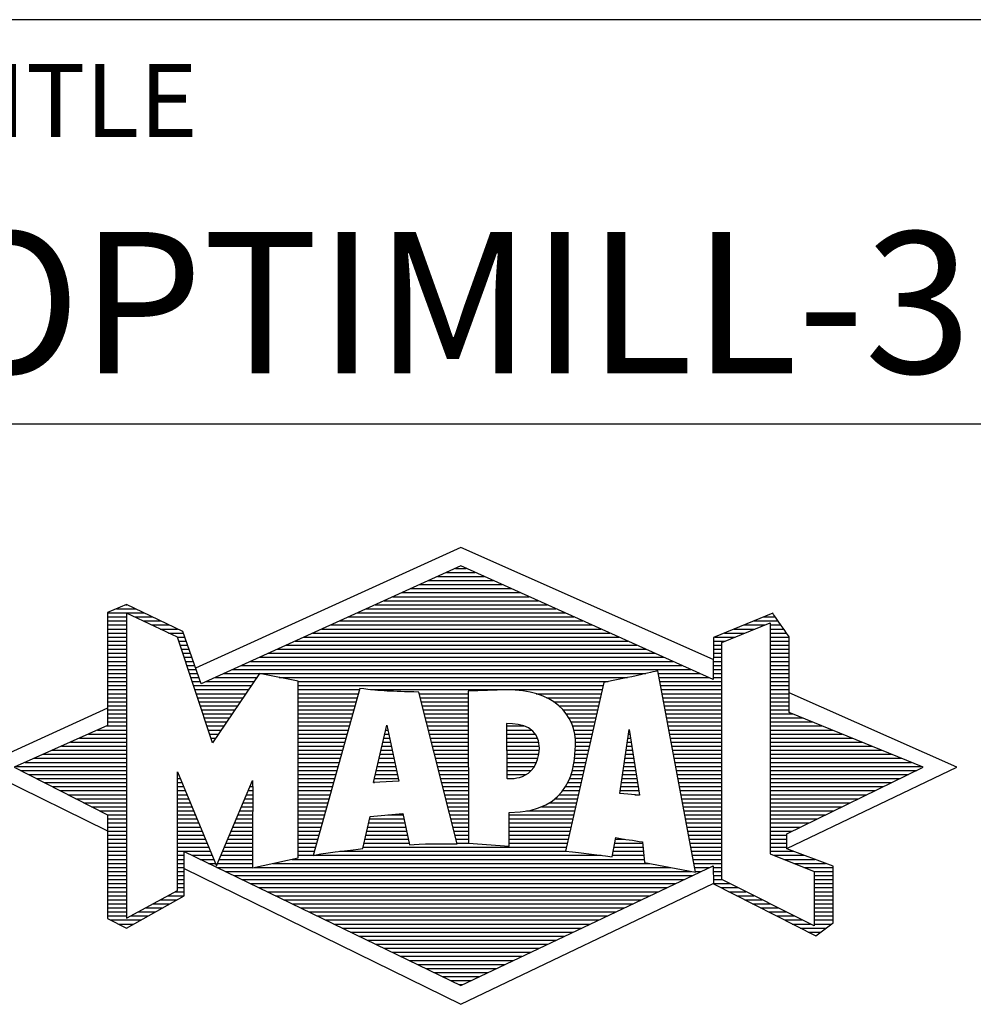
# Model space of a CAD drawing. Units: millimetres. Extents: x -102 to 492, y -196 to 225.
# Drawn here: x 295 to 318, y -169 to -145 of the extents above; entities that cross this region are included whole.
import ezdxf
from ezdxf.enums import TextEntityAlignment as Align

# ---------------------------------------------------------------- set-up
doc = ezdxf.new("R2010")
doc.units = ezdxf.units.MM
doc.layers.get('0').update_dxf_attribs({"linetype": 'CONTINUOUS'})
doc.layers.add('AM_0', color=7, linetype='CONTINUOUS')
doc.layers.add('AM_6', color=2, linetype='CONTINUOUS')
doc.styles.get("Standard").update_dxf_attribs({"font": 'ISOCP.SHX'})

# ---------------------------------------------------------------- blocks, each defined once
blk = doc.blocks.new('MAPAL_FRAME_LOGO')
at = {"layer": 'AM_0', "color": 5}
for p, q in [((13.95, 16.94), (7.391, 13.954)), ((20.202, 14.17), (13.95, 16.94)), ((13.819, 16.421), (14.083, 16.421)), ((13.157, 16.121), (14.751, 16.121)), ((13.378, 16.221), (14.528, 16.221)), ((13.598, 16.321), (14.305, 16.321)), ((12.716, 15.921), (15.196, 15.921)), ((12.937, 16.021), (14.973, 16.021)), ((12.055, 15.621), (15.864, 15.621)), ((12.275, 15.721), (15.641, 15.721)), ((12.496, 15.821), (15.419, 15.821)), ((5.431, 15.421), (5.901, 15.421)), ((5.666, 15.521), (5.692, 15.521)), ((11.614, 15.421), (16.309, 15.421)), ((11.834, 15.521), (16.087, 15.521)), ((5.207, 15.321), (6.109, 15.321)), ((5.207, 15.221), (5.683, 15.221)), ((5.207, 15.121), (5.683, 15.121)), ((5.884, 15.221), (6.318, 15.221)), ((6.093, 15.121), (6.526, 15.121)), ((10.952, 15.121), (16.977, 15.121)), ((11.173, 15.221), (16.754, 15.221)), ((11.393, 15.321), (16.532, 15.321)), ((21.202, 15.121), (21.804, 15.121)), ((21.444, 15.221), (21.738, 15.221)), ((5.207, 15.021), (5.683, 15.021)), ((5.208, 14.921), (5.683, 14.921)), ((6.302, 15.021), (6.735, 15.021)), ((6.512, 14.921), (6.943, 14.921)), ((10.511, 14.921), (17.422, 14.921)), ((10.732, 15.021), (17.2, 15.021)), ((20.409, 14.585), (21.61, 15.078)), ((20.719, 14.921), (21.228, 14.921)), ((20.961, 15.021), (21.472, 15.021)), ((21.61, 15.078), (21.61, 9.359)), ((21.61, 15.021), (21.873, 15.021)), ((21.61, 14.921), (21.943, 14.921)), ((5.208, 14.821), (5.683, 14.821)), ((5.208, 14.721), (5.683, 14.721)), ((5.208, 14.621), (5.683, 14.621)), ((6.721, 14.821), (7.089, 14.821)), ((6.93, 14.721), (7.124, 14.721)), ((6.972, 14.621), (7.158, 14.621)), ((9.85, 14.621), (18.09, 14.621)), ((10.071, 14.721), (17.868, 14.721)), ((10.291, 14.821), (17.645, 14.821)), ((20.203, 14.621), (20.497, 14.621)), ((20.236, 14.721), (20.74, 14.721)), ((20.478, 14.821), (20.984, 14.821)), ((21.61, 14.821), (22.013, 14.821)), ((21.61, 14.721), (22.079, 14.721)), ((21.61, 14.621), (22.079, 14.621)), ((5.208, 14.521), (5.683, 14.521)), ((5.208, 14.421), (5.683, 14.421)), ((7.005, 14.521), (7.193, 14.521)), ((7.038, 14.421), (7.228, 14.421)), ((9.409, 14.421), (18.535, 14.421)), ((9.63, 14.521), (18.313, 14.521)), ((20.202, 14.421), (20.409, 14.421)), ((20.203, 14.521), (20.409, 14.521)), ((20.409, 8.721), (20.409, 14.585)), ((21.61, 14.521), (22.079, 14.521)), ((21.61, 14.421), (22.079, 14.421)), ((5.208, 14.321), (5.683, 14.321)), ((5.208, 14.221), (5.683, 14.221)), ((7.072, 14.321), (7.263, 14.321)), ((7.105, 14.221), (7.298, 14.221)), ((8.968, 14.221), (18.981, 14.221)), ((9.189, 14.321), (18.758, 14.321)), ((20.202, 14.321), (20.409, 14.321)), ((20.202, 14.221), (20.409, 14.221)), ((21.61, 14.321), (22.079, 14.321)), ((21.61, 14.221), (22.079, 14.221)), ((5.208, 14.121), (5.683, 14.121)), ((5.208, 14.021), (5.683, 14.021)), ((5.208, 13.921), (5.683, 13.921)), ((7.138, 14.121), (7.333, 14.121)), ((7.172, 14.021), (7.368, 14.021)), ((7.205, 13.921), (7.403, 13.921)), ((8.307, 13.921), (19.649, 13.921)), ((8.527, 14.021), (19.426, 14.021)), ((8.748, 14.121), (19.203, 14.121)), ((20.202, 14.121), (20.409, 14.121)), ((20.202, 14.021), (20.409, 14.021)), ((20.202, 13.921), (20.409, 13.921)), ((21.61, 14.121), (22.079, 14.121)), ((21.61, 14.021), (22.079, 14.021)), ((21.61, 13.921), (22.079, 13.921)), ((5.208, 13.821), (5.683, 13.821)), ((5.208, 13.721), (5.683, 13.721)), ((7.238, 13.821), (7.438, 13.821)), ((7.272, 13.721), (7.473, 13.721)), ((7.866, 13.721), (8.906, 13.721)), ((8.086, 13.821), (18.536, 13.821)), ((9.456, 13.721), (18.079, 13.721)), ((18.844, 13.821), (19.871, 13.821)), ((18.863, 13.721), (20.094, 13.721)), ((20.202, 13.821), (20.409, 13.821)), ((20.202, 13.721), (20.409, 13.721)), ((21.61, 13.821), (22.079, 13.821)), ((21.61, 13.721), (22.079, 13.721)), ((5.208, 13.621), (5.683, 13.621)), ((5.209, 13.521), (5.683, 13.521)), ((5.209, 13.421), (5.683, 13.421)), ((7.305, 13.621), (7.507, 13.621)), ((7.338, 13.521), (8.77, 13.521)), ((7.372, 13.421), (8.702, 13.421)), ((7.645, 13.621), (8.838, 13.621)), ((9.93, 13.621), (17.602, 13.621)), ((9.93, 13.521), (17.477, 13.521)), ((9.93, 13.421), (11.442, 13.421)), ((11.722, 13.421), (17.454, 13.421)), ((18.882, 13.621), (20.409, 13.621)), ((18.9, 13.521), (20.409, 13.521)), ((18.919, 13.421), (20.409, 13.421)), ((21.61, 13.621), (22.079, 13.621)), ((21.61, 13.521), (22.079, 13.521)), ((21.61, 13.421), (22.079, 13.421)), ((5.209, 13.321), (5.683, 13.321)), ((5.209, 13.221), (5.683, 13.221)), ((7.405, 13.321), (8.635, 13.321)), ((7.438, 13.221), (8.567, 13.221)), ((9.93, 13.321), (11.414, 13.321)), ((9.93, 13.221), (11.386, 13.221)), ((12.925, 13.321), (14.139, 13.321)), ((12.951, 13.221), (14.139, 13.221)), ((15.819, 13.321), (17.431, 13.321)), ((16.074, 13.221), (17.409, 13.221)), ((18.938, 13.321), (20.409, 13.321)), ((18.956, 13.221), (20.409, 13.221)), ((21.61, 13.321), (22.079, 13.321)), ((21.61, 13.221), (22.079, 13.221)), ((26.227, 11.5), (22.079, 13.338)), ((5.209, 12.961), (2, 11.5)), ((5.209, 13.121), (5.683, 13.121)), ((5.209, 13.021), (5.683, 13.021)), ((5.209, 12.921), (5.683, 12.921)), ((7.472, 13.121), (8.499, 13.121)), ((7.505, 13.021), (8.431, 13.021)), ((7.538, 12.921), (8.364, 12.921)), ((9.93, 13.121), (11.358, 13.121)), ((9.93, 13.021), (11.33, 13.021)), ((9.93, 12.921), (11.303, 12.921)), ((12.976, 13.121), (14.139, 13.121)), ((13.001, 13.021), (14.139, 13.021)), ((13.027, 12.921), (14.139, 12.921)), ((16.251, 13.121), (17.386, 13.121)), ((16.379, 13.021), (17.363, 13.021)), ((16.479, 12.921), (17.34, 12.921)), ((18.975, 13.121), (20.409, 13.121)), ((18.994, 13.021), (20.409, 13.021)), ((19.012, 12.921), (20.409, 12.921)), ((21.61, 13.121), (22.079, 13.121)), ((21.61, 13.021), (22.079, 13.021)), ((21.61, 12.921), (22.079, 12.921)), ((5.209, 12.821), (5.683, 12.821)), ((5.209, 12.721), (5.683, 12.721)), ((7.571, 12.821), (8.296, 12.821)), ((7.605, 12.721), (8.228, 12.721)), ((9.93, 12.821), (11.275, 12.821)), ((9.93, 12.721), (11.247, 12.721)), ((13.052, 12.821), (14.139, 12.821)), ((13.078, 12.721), (14.139, 12.721)), ((16.564, 12.821), (17.317, 12.821)), ((16.626, 12.721), (17.295, 12.721)), ((19.031, 12.821), (20.409, 12.821)), ((19.05, 12.721), (20.409, 12.721)), ((21.61, 12.821), (22.171, 12.821)), ((21.61, 12.721), (22.415, 12.721)), ((5.189, 12.521), (5.683, 12.521)), ((5.209, 12.621), (5.683, 12.621)), ((7.638, 12.621), (8.161, 12.621)), ((7.671, 12.521), (8.093, 12.521)), ((9.93, 12.621), (11.219, 12.621)), ((9.93, 12.521), (11.191, 12.521)), ((11.789, 11.119), (12.121, 12.544)), ((12.116, 12.521), (12.126, 12.521)), ((12.121, 12.544), (12.418, 11.155)), ((13.103, 12.621), (14.139, 12.621)), ((13.128, 12.521), (14.139, 12.521)), ((15.084, 12.521), (15.515, 12.521)), ((16.679, 12.621), (17.272, 12.621)), ((16.719, 12.521), (17.249, 12.521)), ((17.892, 10.854), (18.118, 12.434)), ((18.118, 12.434), (18.373, 10.811)), ((19.068, 12.621), (20.409, 12.621)), ((19.087, 12.521), (20.409, 12.521)), ((21.61, 12.621), (22.659, 12.621)), ((21.61, 12.521), (22.904, 12.521)), ((4.516, 12.221), (5.683, 12.221)), ((4.74, 12.321), (5.683, 12.321)), ((4.965, 12.421), (5.683, 12.421)), ((7.705, 12.421), (8.025, 12.421)), ((7.738, 12.321), (7.957, 12.321)), ((7.771, 12.221), (7.89, 12.221)), ((9.93, 12.421), (11.163, 12.421)), ((9.93, 12.321), (11.135, 12.321)), ((9.93, 12.221), (11.107, 12.221)), ((12.046, 12.221), (12.19, 12.221)), ((12.069, 12.321), (12.169, 12.321)), ((12.092, 12.421), (12.147, 12.421)), ((13.154, 12.421), (14.139, 12.421)), ((13.179, 12.321), (14.139, 12.321)), ((13.204, 12.221), (14.14, 12.221)), ((15.085, 12.421), (15.705, 12.421)), ((15.085, 12.321), (15.799, 12.321)), ((15.086, 12.221), (15.852, 12.221)), ((16.749, 12.421), (17.226, 12.421)), ((16.77, 12.321), (17.204, 12.321)), ((16.785, 12.221), (17.181, 12.221)), ((18.087, 12.221), (18.151, 12.221)), ((18.101, 12.321), (18.135, 12.321)), ((18.116, 12.421), (18.12, 12.421)), ((19.106, 12.421), (20.409, 12.421)), ((19.124, 12.321), (20.409, 12.321)), ((19.143, 12.221), (20.409, 12.221)), ((21.61, 12.421), (23.148, 12.421)), ((21.61, 12.321), (23.393, 12.321)), ((21.61, 12.221), (23.637, 12.221)), ((4.068, 12.021), (5.683, 12.021)), ((4.292, 12.121), (5.683, 12.121)), ((7.805, 12.121), (7.822, 12.121)), ((9.93, 12.121), (11.079, 12.121)), ((9.93, 12.021), (11.051, 12.021)), ((11.999, 12.021), (12.233, 12.021)), ((12.023, 12.121), (12.212, 12.121)), ((13.23, 12.121), (14.14, 12.121)), ((13.255, 12.021), (14.14, 12.021)), ((15.086, 12.121), (15.88, 12.121)), ((15.087, 12.021), (15.895, 12.021)), ((16.788, 12.121), (17.158, 12.121)), ((16.791, 12.021), (17.135, 12.021)), ((18.059, 12.021), (18.182, 12.021)), ((18.073, 12.121), (18.167, 12.121)), ((19.162, 12.121), (20.409, 12.121)), ((19.18, 12.021), (20.409, 12.021)), ((21.61, 12.121), (23.882, 12.121)), ((21.61, 12.021), (24.126, 12.021)), ((3.395, 11.721), (5.683, 11.721)), ((3.62, 11.821), (5.683, 11.821)), ((3.844, 11.921), (5.683, 11.921)), ((9.93, 11.921), (11.024, 11.921)), ((9.93, 11.821), (10.996, 11.821)), ((9.93, 11.721), (10.968, 11.721)), ((11.929, 11.721), (12.297, 11.721)), ((11.953, 11.821), (12.276, 11.821)), ((11.976, 11.921), (12.254, 11.921)), ((13.281, 11.921), (14.14, 11.921)), ((13.306, 11.821), (14.14, 11.821)), ((13.331, 11.721), (14.14, 11.721)), ((15.088, 11.921), (15.895, 11.921)), ((15.088, 11.821), (15.883, 11.821)), ((15.089, 11.721), (15.862, 11.721)), ((16.767, 11.721), (17.067, 11.721)), ((16.778, 11.821), (17.09, 11.821)), ((16.785, 11.921), (17.112, 11.921)), ((18.016, 11.721), (18.23, 11.721)), ((18.03, 11.821), (18.214, 11.821)), ((18.044, 11.921), (18.198, 11.921)), ((19.199, 11.921), (20.409, 11.921)), ((19.218, 11.821), (20.409, 11.821)), ((19.236, 11.721), (20.409, 11.721)), ((21.61, 11.921), (24.37, 11.921)), ((21.61, 11.821), (24.615, 11.821)), ((21.61, 11.721), (24.859, 11.721)), ((2, 11.5), (5.209, 9.925)), ((2.947, 11.521), (5.683, 11.521)), ((3.171, 11.621), (5.683, 11.621)), ((9.93, 11.621), (10.94, 11.621)), ((9.93, 11.521), (10.912, 11.521)), ((11.883, 11.521), (12.34, 11.521)), ((11.906, 11.621), (12.318, 11.621)), ((13.357, 11.621), (14.14, 11.621)), ((13.382, 11.521), (14.14, 11.521)), ((15.089, 11.621), (15.828, 11.621)), ((15.09, 11.521), (15.776, 11.521)), ((16.736, 11.521), (17.021, 11.521)), ((16.752, 11.621), (17.044, 11.621)), ((17.987, 11.521), (18.261, 11.521)), ((18.002, 11.621), (18.245, 11.621)), ((19.255, 11.621), (20.409, 11.621)), ((19.274, 11.521), (20.409, 11.521)), ((21.61, 11.621), (25.104, 11.621)), ((21.61, 11.521), (25.348, 11.521)), ((22.018, 9.489), (26.227, 11.5)), ((3.056, 11.421), (5.683, 11.421)), ((3.251, 11.321), (5.683, 11.321)), ((3.447, 11.221), (5.683, 11.221)), ((6.94, 11.321), (6.966, 11.321)), ((6.94, 11.221), (7.007, 11.221)), ((9.93, 11.421), (10.884, 11.421)), ((9.93, 11.321), (10.856, 11.321)), ((9.93, 11.221), (10.828, 11.221)), ((11.813, 11.221), (12.404, 11.221)), ((11.836, 11.321), (12.383, 11.321)), ((11.859, 11.421), (12.361, 11.421)), ((13.407, 11.421), (14.14, 11.421)), ((13.433, 11.321), (14.14, 11.321)), ((13.458, 11.221), (14.14, 11.221)), ((15.091, 11.421), (15.698, 11.421)), ((15.091, 11.321), (15.572, 11.321)), ((16.642, 11.221), (16.953, 11.221)), ((16.681, 11.321), (16.976, 11.321)), ((16.709, 11.421), (16.999, 11.421)), ((17.944, 11.221), (18.308, 11.221)), ((17.959, 11.321), (18.293, 11.321)), ((17.973, 11.421), (18.277, 11.421)), ((19.292, 11.421), (20.409, 11.421)), ((19.311, 11.321), (20.409, 11.321)), ((19.329, 11.221), (20.409, 11.221)), ((21.61, 11.421), (25.235, 11.421)), ((21.61, 11.321), (25.03, 11.321)), ((21.61, 11.221), (24.825, 11.221)), ((3.642, 11.121), (5.683, 11.121)), ((3.837, 11.021), (5.683, 11.021)), ((6.94, 11.121), (7.049, 11.121)), ((6.94, 11.021), (7.091, 11.021)), ((8.736, 11.021), (8.801, 11.021)), ((8.778, 11.121), (8.801, 11.121)), ((9.93, 11.121), (10.8, 11.121)), ((9.93, 11.021), (10.772, 11.021)), ((12.418, 11.155), (11.789, 11.119)), ((11.789, 11.121), (11.821, 11.121)), ((13.483, 11.121), (14.14, 11.121)), ((13.509, 11.021), (14.14, 11.021)), ((16.542, 11.021), (16.907, 11.021)), ((16.599, 11.121), (16.93, 11.121)), ((17.916, 11.021), (18.34, 11.021)), ((17.93, 11.121), (18.324, 11.121)), ((19.348, 11.121), (20.409, 11.121)), ((19.367, 11.021), (20.409, 11.021)), ((21.61, 11.121), (24.62, 11.121)), ((21.61, 11.021), (24.414, 11.021)), ((4.033, 10.921), (5.683, 10.921)), ((4.228, 10.821), (5.683, 10.821)), ((6.94, 10.921), (7.133, 10.921)), ((6.94, 10.821), (7.174, 10.821)), ((8.651, 10.821), (8.801, 10.821)), ((8.694, 10.921), (8.801, 10.921)), ((9.93, 10.921), (10.745, 10.921)), ((9.93, 10.821), (10.717, 10.821)), ((13.534, 10.921), (14.14, 10.921)), ((13.56, 10.821), (14.14, 10.821)), ((16.389, 10.821), (16.862, 10.821)), ((16.477, 10.921), (16.885, 10.921)), ((18.373, 10.811), (17.892, 10.854)), ((17.902, 10.921), (18.355, 10.921)), ((18.257, 10.821), (18.371, 10.821)), ((19.385, 10.921), (20.409, 10.921)), ((19.404, 10.821), (20.409, 10.821)), ((21.61, 10.921), (24.209, 10.921)), ((21.61, 10.821), (24.004, 10.821)), ((4.424, 10.721), (5.683, 10.721)), ((4.619, 10.621), (5.683, 10.621)), ((4.815, 10.521), (5.683, 10.521)), ((6.94, 10.721), (7.216, 10.721)), ((6.94, 10.621), (7.258, 10.621)), ((6.94, 10.521), (7.299, 10.521)), ((8.525, 10.521), (8.801, 10.521)), ((8.567, 10.621), (8.801, 10.621)), ((8.609, 10.721), (8.801, 10.721)), ((9.93, 10.721), (10.689, 10.721)), ((9.93, 10.621), (10.661, 10.621)), ((9.93, 10.521), (10.633, 10.521)), ((13.585, 10.721), (14.14, 10.721)), ((13.61, 10.621), (14.141, 10.621)), ((13.636, 10.521), (14.141, 10.521)), ((15.949, 10.521), (16.794, 10.521)), ((16.146, 10.621), (16.816, 10.621)), ((16.283, 10.721), (16.839, 10.721)), ((19.423, 10.721), (20.409, 10.721)), ((19.441, 10.621), (20.409, 10.621)), ((19.46, 10.521), (20.409, 10.521)), ((21.61, 10.721), (23.799, 10.721)), ((21.61, 10.621), (23.593, 10.621)), ((21.61, 10.521), (23.388, 10.521)), ((5.01, 10.421), (5.683, 10.421)), ((5.205, 10.321), (5.683, 10.321)), ((6.94, 10.421), (7.341, 10.421)), ((6.94, 10.321), (7.383, 10.321)), ((8.441, 10.321), (8.801, 10.321)), ((8.483, 10.421), (8.801, 10.421)), ((9.93, 10.421), (10.605, 10.421)), ((9.93, 10.321), (10.577, 10.321)), ((12.145, 10.321), (12.529, 10.321)), ((13.661, 10.421), (14.141, 10.421)), ((13.686, 10.321), (14.141, 10.321)), ((15.15, 10.321), (16.748, 10.321)), ((15.583, 10.421), (16.771, 10.421)), ((19.479, 10.421), (20.409, 10.421)), ((19.497, 10.321), (20.409, 10.321)), ((21.61, 10.421), (23.183, 10.421)), ((21.61, 10.321), (22.978, 10.321)), ((5.209, 10.221), (5.683, 10.221)), ((5.209, 10.121), (5.683, 10.121)), ((5.209, 10.021), (5.683, 10.021)), ((6.94, 10.221), (7.424, 10.221)), ((6.94, 10.121), (7.466, 10.121)), ((6.94, 10.021), (7.508, 10.021)), ((8.314, 10.021), (8.8, 10.021)), ((8.356, 10.121), (8.801, 10.121)), ((8.398, 10.221), (8.801, 10.221)), ((9.93, 10.221), (10.549, 10.221)), ((9.93, 10.121), (10.521, 10.121)), ((9.93, 10.021), (10.493, 10.021)), ((11.651, 10.021), (12.592, 10.021)), ((11.674, 10.121), (12.571, 10.121)), ((11.697, 10.221), (12.55, 10.221)), ((13.712, 10.221), (14.141, 10.221)), ((13.737, 10.121), (14.141, 10.121)), ((13.762, 10.021), (14.141, 10.021)), ((15.149, 10.121), (16.702, 10.121)), ((15.149, 10.021), (16.68, 10.021)), ((15.15, 10.221), (16.725, 10.221)), ((19.516, 10.221), (20.409, 10.221)), ((19.535, 10.121), (20.409, 10.121)), ((19.553, 10.021), (20.409, 10.021)), ((21.61, 10.221), (22.772, 10.221)), ((21.61, 10.121), (22.567, 10.121)), ((21.61, 10.021), (22.362, 10.021)), ((5.209, 9.921), (5.683, 9.921)), ((5.209, 9.821), (5.683, 9.821)), ((6.94, 9.921), (7.549, 9.921)), ((6.94, 9.821), (7.591, 9.821)), ((8.23, 9.821), (8.8, 9.821)), ((8.272, 9.921), (8.8, 9.921)), ((9.93, 9.921), (10.466, 9.921)), ((9.93, 9.821), (10.438, 9.821)), ((11.605, 9.821), (12.634, 9.821)), ((11.628, 9.921), (12.613, 9.921)), ((13.788, 9.921), (14.141, 9.921)), ((13.813, 9.821), (14.141, 9.821)), ((15.148, 9.821), (16.634, 9.821)), ((15.149, 9.921), (16.657, 9.921)), ((19.572, 9.921), (20.409, 9.921)), ((19.591, 9.821), (20.409, 9.821)), ((21.61, 9.921), (22.156, 9.921)), ((21.61, 9.821), (22.023, 9.821)), ((5.209, 9.721), (5.683, 9.721)), ((5.209, 9.621), (5.683, 9.621)), ((5.209, 9.521), (5.683, 9.521)), ((6.94, 9.721), (7.633, 9.721)), ((6.94, 9.621), (7.675, 9.621)), ((6.94, 9.521), (7.716, 9.521)), ((8.103, 9.521), (8.799, 9.521)), ((8.145, 9.621), (8.799, 9.621)), ((8.188, 9.721), (8.8, 9.721)), ((9.93, 9.721), (10.41, 9.721)), ((9.93, 9.621), (10.382, 9.621)), ((9.93, 9.521), (10.354, 9.521)), ((11.536, 9.521), (16.566, 9.521)), ((11.559, 9.621), (12.676, 9.621)), ((11.582, 9.721), (12.655, 9.721)), ((13.839, 9.721), (14.141, 9.721)), ((13.864, 9.621), (14.141, 9.621)), ((15.148, 9.721), (16.611, 9.721)), ((15.148, 9.621), (16.589, 9.621)), ((17.744, 9.521), (18.461, 9.521)), ((17.763, 9.621), (18.45, 9.621)), ((17.782, 9.721), (18.003, 9.721)), ((19.609, 9.721), (20.409, 9.721)), ((19.628, 9.621), (20.409, 9.621)), ((19.647, 9.521), (20.409, 9.521)), ((21.61, 9.721), (22.023, 9.721)), ((21.61, 9.621), (22.022, 9.621)), ((21.61, 9.521), (22.022, 9.521)), ((5.208, 9.321), (5.683, 9.321)), ((5.209, 9.421), (5.683, 9.421)), ((6.94, 9.421), (7.758, 9.421)), ((6.94, 9.321), (7.104, 9.321)), ((7.299, 9.321), (7.8, 9.321)), ((8.019, 9.321), (8.798, 9.321)), ((8.061, 9.421), (8.798, 9.421)), ((9.93, 9.421), (10.326, 9.421)), ((9.93, 9.321), (10.298, 9.321)), ((10.301, 9.321), (17.428, 9.321)), ((10.956, 9.421), (16.572, 9.421)), ((17.706, 9.321), (18.484, 9.321)), ((17.725, 9.421), (18.472, 9.421)), ((19.665, 9.421), (20.409, 9.421)), ((19.684, 9.321), (20.409, 9.321)), ((21.61, 9.421), (22.183, 9.421)), ((21.61, 9.359), (22.698, 8.918)), ((21.704, 9.321), (22.448, 9.321)), ((5.208, 9.221), (5.683, 9.221)), ((5.208, 9.121), (5.683, 9.121)), ((5.208, 9.021), (5.683, 9.021)), ((6.94, 9.221), (7.104, 9.221)), ((6.94, 9.121), (7.104, 9.121)), ((6.94, 9.021), (7.104, 9.021)), ((7.505, 9.221), (7.841, 9.221)), ((7.712, 9.121), (7.883, 9.121)), ((7.919, 9.021), (8.796, 9.021)), ((7.935, 9.121), (8.797, 9.121)), ((7.977, 9.221), (8.797, 9.221)), ((8.837, 9.021), (19.139, 9.021)), ((9.303, 9.121), (18.626, 9.121)), ((9.769, 9.221), (18.495, 9.221)), ((19.703, 9.221), (20.409, 9.221)), ((19.721, 9.121), (20.409, 9.121)), ((19.74, 9.021), (20.115, 9.021)), ((20.202, 9.021), (20.409, 9.021)), ((21.951, 9.221), (22.713, 9.221)), ((22.197, 9.121), (22.978, 9.121)), ((22.444, 9.021), (23.168, 9.021)), ((5.208, 8.921), (5.683, 8.921)), ((5.208, 8.821), (5.683, 8.821)), ((6.94, 8.921), (7.104, 8.921)), ((6.94, 8.821), (7.104, 8.821)), ((7.104, 8.995), (13.95, 5.634)), ((8.125, 8.921), (19.653, 8.921)), ((8.332, 8.821), (19.692, 8.821)), ((19.759, 8.921), (19.903, 8.921)), ((20.202, 8.921), (20.409, 8.921)), ((20.202, 8.821), (20.409, 8.821)), ((22.69, 8.921), (23.168, 8.921)), ((22.698, 8.918), (22.698, 7.576)), ((22.698, 8.821), (23.168, 8.821)), ((5.208, 8.721), (5.683, 8.721)), ((5.208, 8.621), (5.683, 8.621)), ((6.94, 8.721), (7.104, 8.721)), ((6.94, 8.621), (7.104, 8.621)), ((8.539, 8.721), (19.481, 8.721)), ((8.745, 8.621), (19.27, 8.621)), ((13.95, 5.634), (20.201, 8.621)), ((20.202, 8.721), (20.409, 8.721)), ((20.203, 8.621), (20.609, 8.621)), ((22.698, 7.576), (20.409, 8.721)), ((22.698, 8.721), (23.168, 8.721)), ((22.698, 8.621), (23.168, 8.621)), ((5.208, 8.521), (5.683, 8.521)), ((5.208, 8.421), (5.683, 8.421)), ((5.208, 8.321), (5.683, 8.321)), ((6.706, 8.321), (7.104, 8.321)), ((6.889, 8.421), (7.104, 8.421)), ((6.94, 8.521), (7.104, 8.521)), ((8.952, 8.521), (19.058, 8.521)), ((9.159, 8.421), (18.847, 8.421)), ((9.365, 8.321), (18.636, 8.321)), ((20.392, 8.521), (20.809, 8.521)), ((20.588, 8.421), (21.009, 8.421)), ((20.784, 8.321), (21.209, 8.321)), ((22.698, 8.521), (23.168, 8.521)), ((22.698, 8.421), (23.168, 8.421)), ((22.698, 8.321), (23.168, 8.321)), ((5.208, 8.221), (5.683, 8.221)), ((5.208, 8.121), (5.683, 8.121)), ((6.338, 8.121), (6.752, 8.121)), ((6.522, 8.221), (6.932, 8.221)), ((9.572, 8.221), (18.425, 8.221)), ((9.779, 8.121), (18.213, 8.121)), ((20.98, 8.221), (21.409, 8.221)), ((21.176, 8.121), (21.609, 8.121)), ((22.698, 8.221), (23.168, 8.221)), ((22.698, 8.121), (23.168, 8.121)), ((5.207, 8.021), (5.683, 8.021)), ((5.207, 7.921), (5.683, 7.921)), ((5.207, 7.821), (5.683, 7.821)), ((5.788, 7.821), (6.215, 7.821)), ((5.971, 7.921), (6.394, 7.921)), ((6.155, 8.021), (6.573, 8.021)), ((9.986, 8.021), (18.002, 8.021)), ((10.192, 7.921), (17.791, 7.921)), ((10.399, 7.821), (17.58, 7.821)), ((21.372, 8.021), (21.809, 8.021)), ((21.568, 7.921), (22.009, 7.921)), ((21.765, 7.821), (22.209, 7.821)), ((22.698, 8.021), (23.168, 8.021)), ((22.698, 7.921), (23.168, 7.921)), ((22.698, 7.821), (23.168, 7.821)), ((5.282, 7.721), (6.036, 7.721)), ((5.482, 7.621), (5.856, 7.621)), ((10.606, 7.721), (17.369, 7.721)), ((10.812, 7.621), (17.157, 7.621)), ((21.961, 7.721), (22.409, 7.721)), ((22.157, 7.621), (22.609, 7.621)), ((22.698, 7.721), (23.168, 7.721)), ((22.698, 7.621), (23.128, 7.621)), ((11.019, 7.521), (16.946, 7.521)), ((11.226, 7.421), (16.735, 7.421)), ((11.432, 7.321), (16.524, 7.321)), ((22.353, 7.521), (22.996, 7.521)), ((22.549, 7.421), (22.864, 7.421)), ((11.639, 7.221), (16.312, 7.221)), ((11.846, 7.121), (16.101, 7.121)), ((12.052, 7.021), (15.89, 7.021)), ((12.259, 6.921), (15.679, 6.921)), ((12.466, 6.821), (15.467, 6.821)), ((12.672, 6.721), (15.256, 6.721)), ((12.879, 6.621), (15.045, 6.621)), ((13.086, 6.521), (14.834, 6.521)), ((13.292, 6.421), (14.622, 6.421)), ((13.499, 6.321), (14.411, 6.321)), ((13.706, 6.221), (14.2, 6.221)), ((13.912, 6.121), (13.989, 6.121))]:
    blk.add_line(p, q, dxfattribs=at)
for points, knots in [([(20.203, 8.618), (20.203, 8.618), (20.202, 9.062), (20.202, 9.062), (20.202, 9.062), (13.95, 6.103), (13.95, 6.103), (13.95, 6.103), (7.104, 9.415), (7.104, 9.415), (7.104, 9.415), (7.104, 8.317), (7.104, 8.317), (7.104, 8.317), (5.68, 7.522), (5.68, 7.522), (5.68, 7.522), (5.207, 7.758), (5.207, 7.758), (5.207, 7.758), (5.209, 10.319), (5.209, 10.319), (5.209, 10.319), (2.901, 11.5), (2.901, 11.5), (2.901, 11.5), (5.209, 12.53), (5.209, 12.53), (5.209, 12.53), (5.207, 15.326), (5.207, 15.326), (5.207, 15.326), (5.68, 15.527), (5.68, 15.527), (5.68, 15.527), (7.076, 14.857), (7.076, 14.857), (7.076, 14.857), (7.526, 13.567), (7.526, 13.567), (7.526, 13.567), (13.95, 16.481), (13.95, 16.481), (13.95, 16.481), (20.202, 13.672), (20.202, 13.672), (20.202, 13.672), (20.203, 14.707), (20.203, 14.707), (20.203, 14.707), (21.676, 15.317), (21.676, 15.317), (21.68, 15.29), (22.079, 14.726), (22.079, 14.726), (22.079, 14.726), (22.079, 12.858), (22.079, 12.858), (22.079, 12.858), (25.398, 11.5), (25.398, 11.5), (25.398, 11.5), (22.023, 9.856), (22.023, 9.856), (22.023, 9.856), (22.022, 9.482), (22.022, 9.482), (22.022, 9.482), (23.168, 9.049), (23.168, 9.049), (23.168, 9.049), (23.168, 7.651), (23.168, 7.651), (23.168, 7.651), (22.737, 7.325), (22.737, 7.325), (22.737, 7.325), (20.203, 8.618), (20.203, 8.618)], [0, 0, 0, 0, 1, 1, 1, 2, 2, 2, 3, 3, 3, 4, 4, 4, 5, 5, 5, 6, 6, 6, 7, 7, 7, 8, 8, 8, 9, 9, 9, 10, 10, 10, 11, 11, 11, 12, 12, 12, 13, 13, 13, 14, 14, 14, 15, 15, 15, 16, 16, 16, 17, 17, 17, 18, 18, 18, 19, 19, 19, 20, 20, 20, 21, 21, 21, 22, 22, 22, 23, 23, 23, 24, 24, 24, 25, 25, 25, 26, 26, 26, 26]), ([(7.81, 12.104), (7.81, 12.104), (8.97, 13.817), (8.97, 13.817), (8.97, 13.817), (9.93, 13.628), (9.93, 13.628), (9.93, 13.628), (9.93, 9.256), (9.93, 9.256), (9.93, 9.256), (8.796, 9.012), (8.796, 9.012), (8.796, 9.012), (8.809, 11.186), (8.799, 11.172), (8.799, 11.172), (7.909, 9.059), (7.909, 9.059), (7.909, 9.059), (6.94, 11.383), (6.94, 11.383), (6.94, 11.383), (6.94, 8.449), (6.94, 8.449), (6.94, 8.449), (5.683, 7.764), (5.683, 7.764), (5.683, 7.764), (5.683, 15.317), (5.683, 15.317), (5.683, 15.317), (6.94, 14.716), (6.94, 14.716), (6.94, 14.716), (7.81, 12.104), (7.81, 12.104)], [0, 0, 0, 0, 1, 1, 1, 2, 2, 2, 3, 3, 3, 4, 4, 4, 5, 5, 5, 6, 6, 6, 7, 7, 7, 8, 8, 8, 9, 9, 9, 10, 10, 10, 11, 11, 11, 12, 12, 12, 12]), ([(19.763, 8.9), (19.763, 8.9), (18.503, 9.145), (18.503, 9.145), (18.503, 9.145), (18.446, 9.651), (18.446, 9.651), (18.249, 9.696), (17.99, 9.708), (17.79, 9.763), (17.79, 9.763), (17.699, 9.285), (17.699, 9.285), (17.219, 9.349), (17.034, 9.373), (16.544, 9.424), (16.544, 9.424), (17.494, 13.598), (17.494, 13.598), (18.105, 13.715), (18.832, 13.889), (18.832, 13.889), (18.832, 13.889), (19.763, 8.9), (19.763, 8.9)], [0, 0, 0, 0, 1, 1, 1, 2, 2, 2, 3, 3, 3, 4, 4, 4, 5, 5, 5, 6, 6, 6, 7, 7, 7, 8, 8, 8, 8]), ([(12.916, 13.358), (12.916, 13.358), (13.867, 9.607), (13.867, 9.607), (13.502, 9.612), (12.941, 9.61), (12.686, 9.577), (12.686, 9.577), (12.522, 10.353), (12.522, 10.353), (12.522, 10.353), (11.712, 10.284), (11.712, 10.284), (11.712, 10.284), (11.528, 9.489), (11.528, 9.489), (11.235, 9.448), (10.826, 9.42), (10.298, 9.32), (10.298, 9.32), (11.451, 13.453), (11.451, 13.453), (12.032, 13.375), (12.197, 13.385), (12.916, 13.358)], [0, 0, 0, 0, 1, 1, 1, 2, 2, 2, 3, 3, 3, 4, 4, 4, 5, 5, 5, 6, 6, 6, 7, 7, 7, 8, 8, 8, 8]), ([(16.792, 12.027), (16.771, 11.537), (16.704, 10.382), (15.15, 10.382), (15.15, 10.382), (15.147, 9.544), (15.147, 9.544), (15.147, 9.544), (14.141, 9.619), (14.141, 9.619), (14.141, 9.619), (14.139, 13.384), (14.139, 13.384), (14.139, 13.384), (15.093, 13.414), (15.093, 13.414), (16.207, 13.433), (16.826, 12.833), (16.792, 12.027)], [0, 0, 0, 0, 1, 1, 1, 2, 2, 2, 3, 3, 3, 4, 4, 4, 5, 5, 5, 6, 6, 6, 6]), ([(15.9, 11.974), (15.861, 11.105), (15.092, 11.227), (15.092, 11.227), (15.092, 11.227), (15.084, 12.579), (15.084, 12.579), (15.479, 12.569), (15.878, 12.505), (15.9, 11.974)], [0, 0, 0, 0, 1, 1, 1, 2, 2, 2, 3, 3, 3, 3])]:
    blk.add_open_spline(points, degree=3, knots=knots, dxfattribs=at)
blk = doc.blocks.new('*U7')
at = {"layer": 'AM_0'}
for p, q in [((190, 0), (0, 0)), ((190, 0), (0, 0)), ((190, 0), (0, 0)), ((190, 0), (0, 0)), ((190, 0), (0, 0)), ((0, -10), (190, -10))]:
    blk.add_line(p, q, dxfattribs=at)
blk.add_blockref('MAPAL_FRAME_LOGO', (0, -30))
at = {"layer": 'AM_0', "color": 2}
blk.add_text('TITLE', height=1.8, dxfattribs=at).set_placement((1, -2), align=Align.MIDDLE_LEFT)
at = {"layer": 'AM_0'}
for tag, p in [('TITLE', (1, -7)), ('MATERIAL_NO', (121, -27))]:
    blk.add_attdef(tag, text='', height=3.5, dxfattribs=at).set_placement(p, align=Align.MIDDLE_LEFT)
at = {"layer": 'AM_6', "width": 0.821429}
blk.add_attdef('DIN_FORMAT', text='', height=2.5, dxfattribs=at).set_placement((185, -7), align=Align.MIDDLE_CENTER)
at = {"layer": 'AM_6'}
for tag, p in [('DRAWING_NO', (121, -17)), ('TECHNICAL_SPEC', (121, -37))]:
    blk.add_attdef(tag, text='', height=2.5, dxfattribs=at).set_placement(p, align=Align.MIDDLE_LEFT)
for tag, p in [('INDEX_NO', (185, -17)), ('APP_DATE', (90, -27)), ('APP_NAME', (110, -27)), ('ORIGIN', (185, -27)), ('SCALE', (110, -37)), ('SHEET_OF_SHEETS', (185, -37))]:
    blk.add_attdef(tag, text='', height=2.5, dxfattribs=at).set_placement(p, align=Align.MIDDLE_CENTER)
blk = doc.blocks.new('MAPAL_FRAME-Model')
at = {"layer": 'AM_0'}
ref = blk.add_blockref('*U7', (394, 50), dxfattribs=at)
ref.add_attrib('TITLE', 'OPTIMILL-3D-CR, SHANKFORM HA, SC, COATED', dxfattribs={"height": 3.5}).set_placement((395, 43), align=Align.MIDDLE_LEFT)

msp = doc.modelspace()

# ---------------------------------------------------------------- block references
at = {"layer": 'AM_0'}
msp.add_blockref('MAPAL_FRAME-Model', (-102.5, -195), dxfattribs=at)

doc.saveas('drawing.dxf')
